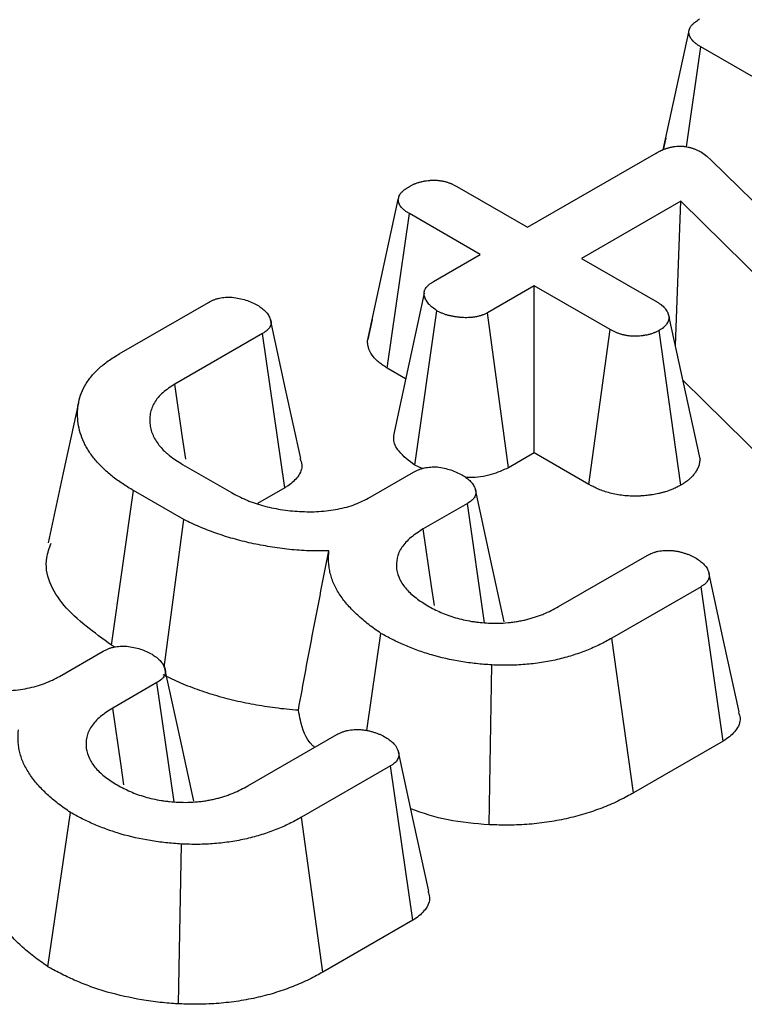
# Model space of a CAD drawing. Units: millimetres. Extents: x -43 to 1131, y -32 to 370.
# Drawn here: x 326 to 329, y 111 to 115 of the extents above; entities that cross this region are included whole.
import ezdxf

# ---------------------------------------------------------------- set-up
doc = ezdxf.new("R2010")
doc.units = ezdxf.units.MM

msp = doc.modelspace()

# ---------------------------------------------------------------- linework, layer by layer
at = {"color": 7, "linetype": 'Continuous', "lineweight": 25}
for p, q in [((328.636436, 114.246874), (328.728123, 114.669418)), ((328.720283, 114.257682), (328.771637, 114.616339)), ((330.378216, 113.688881), (328.771637, 114.616339)), ((328.645389, 114.289222), (328.636086, 114.246714)), ((328.149588, 113.968909), (328.610827, 114.235177)), ((328.773528, 114.238235), (328.792826, 114.224474)), ((328.792826, 114.224474), (328.808717, 114.210057)), ((328.808717, 114.210057), (329.730817, 113.306845)), ((327.895321, 114.115695), (328.149588, 113.968909)), ((327.57506, 113.560088), (327.685701, 114.068951)), ((328.699367, 114.062616), (328.343316, 113.857072)), ((328.679973, 113.54439), (328.699367, 114.062616)), ((329.528008, 113.246121), (328.699367, 114.062616)), ((327.646149, 113.463515), (327.725809, 114.017838)), ((327.980077, 113.871052), (327.725809, 114.017838)), ((327.8117, 113.77385), (327.980077, 113.871052)), ((328.343316, 113.857072), (328.615746, 113.699802)), ((328.173804, 113.759215), (328.005428, 113.662014)), ((328.446234, 113.601945), (328.173804, 113.759215)), ((328.173804, 113.158906), (328.173804, 113.759215)), ((326.684521, 113.514573), (327.004248, 113.699147)), ((327.744558, 113.115102), (327.824564, 113.66944)), ((328.080965, 113.10531), (328.005428, 113.662014)), ((328.768639, 113.137914), (328.657746, 113.646286)), ((327.591946, 113.63802), (327.57615, 113.565538)), ((327.199111, 113.587965), (326.884303, 113.406231)), ((327.278746, 113.033628), (327.199111, 113.587965)), ((328.369586, 113.045883), (328.446234, 113.601945)), ((328.699214, 113.042707), (328.6218, 113.59845)), ((327.712107, 113.425438), (327.646149, 113.463515)), ((329.436479, 112.700117), (328.70744, 113.41847)), ((328.173804, 113.158906), (328.080965, 113.10531)), ((328.369586, 113.045883), (328.173804, 113.158906)), ((326.911546, 113.117902), (327.087112, 113.01655)), ((327.771095, 113.102558), (327.744558, 113.115102)), ((327.584675, 112.99973), (327.740944, 113.089942)), ((326.657041, 112.4688), (326.73598, 113.023539)), ((326.916465, 112.919348), (326.73598, 113.023539)), ((327.278746, 113.033628), (327.180964, 112.97718)), ((327.933915, 112.977669), (327.775376, 112.886146)), ((327.995443, 112.549437), (327.933915, 112.977669)), ((326.845814, 112.38908), (326.916465, 112.919348)), ((328.260452, 112.606991), (328.578665, 112.790692)), ((328.772015, 112.678637), (328.452288, 112.494062)), ((328.851746, 112.124355), (328.772015, 112.678637)), ((327.572609, 112.162071), (327.623647, 112.5111)), ((328.529532, 111.938344), (328.452288, 112.494062)), ((326.47074, 112.356669), (326.627008, 112.446881)), ((326.669418, 112.461655), (326.657041, 112.4688)), ((328.011468, 111.823992), (328.021319, 112.397734)), ((326.819979, 112.334608), (326.66144, 112.243085)), ((326.881507, 111.906376), (326.819979, 112.334608)), ((327.146517, 111.96393), (327.46473, 112.147631)), ((328.851746, 112.124355), (328.529532, 111.938344)), ((327.65808, 112.035575), (327.338353, 111.851001)), ((327.737811, 111.481294), (327.65808, 112.035575)), ((326.428754, 111.314396), (326.509712, 111.868039)), ((327.415596, 111.295283), (327.338353, 111.851001)), ((326.897533, 111.180931), (326.907384, 111.754673)), ((327.737811, 111.481294), (327.415596, 111.295283))]:
    msp.add_line(p, q, dxfattribs=at)
at = {"color": 7, "linetype": 'Continuous', "lineweight": 25, "flags": 128}
for points in [[(327.778331, 113.732112), (327.723229, 113.476942), (327.668127, 113.221771)], [(327.335759, 113.138717), (327.281606, 113.388004), (327.227452, 113.637293)], [(326.923365, 113.13642), (326.912054, 113.214542), (326.884303, 113.406231)], [(326.538596, 113.339197), (326.483846, 113.087614), (326.429094, 112.836026)], [(328.065843, 112.551972), (328.016749, 112.777793), (327.962462, 113.027505)], [(327.815124, 112.610957), (327.805118, 112.680221), (327.775376, 112.886146)], [(328.908799, 112.228948), (328.854393, 112.479071), (328.799985, 112.7292)], [(326.951907, 111.908911), (326.902814, 112.134732), (326.848527, 112.384443)], [(326.701188, 111.967896), (326.691182, 112.037159), (326.66144, 112.243085)], [(327.794864, 111.585887), (327.740457, 111.83601), (327.686049, 112.086138)]]:
    msp.add_lwpolyline(points, dxfattribs=at)
at = {"color": 7, "linetype": 'Continuous', "lineweight": 25}
for points, knots in [([(328.728123, 114.669418), (328.728502, 114.67165), (328.728881, 114.673883), (328.729637, 114.677212), (328.72992, 114.678318), (328.730414, 114.679971), (328.730591, 114.680521), (328.730971, 114.681617), (328.731175, 114.682164), (328.73227, 114.68489), (328.733382, 114.687045), (328.735387, 114.690207), (328.736111, 114.691249), (328.737667, 114.693305), (328.738501, 114.694318), (328.741155, 114.697311), (328.743129, 114.699244), (328.747379, 114.702997), (328.749655, 114.704817), (328.756786, 114.710125), (328.761941, 114.713471), (328.767096, 114.716817)], [0, 0, 0, 0, 0.125, 0.125, 0.1875, 0.1875, 0.21875, 0.21875, 0.25, 0.25, 0.375, 0.375, 0.4375, 0.4375, 0.5, 0.5, 0.625, 0.625, 0.75, 0.75, 1, 1, 1, 1]), ([(328.771637, 114.616339), (328.768678, 114.61818), (328.76572, 114.620022), (328.759967, 114.623777), (328.757172, 114.625691), (328.753226, 114.628671), (328.751953, 114.629683), (328.749497, 114.631747), (328.748314, 114.632797), (328.744897, 114.635999), (328.742797, 114.638201), (328.739911, 114.641584), (328.738992, 114.642725), (328.73725, 114.64503), (328.736427, 114.646195), (328.73413, 114.649721), (328.732823, 114.652116), (328.731549, 114.655154), (328.731312, 114.655764), (328.730873, 114.656987), (328.73067, 114.657601), (328.730105, 114.659447), (328.729786, 114.660685), (328.728942, 114.664412), (328.728533, 114.666915), (328.728123, 114.669418)], [0, 0, 0, 0, 0.125, 0.125, 0.25, 0.25, 0.3125, 0.3125, 0.375, 0.375, 0.5, 0.5, 0.5625, 0.5625, 0.625, 0.625, 0.75, 0.75, 0.78125, 0.78125, 0.8125, 0.8125, 0.875, 0.875, 1, 1, 1, 1]), ([(328.610827, 114.235177), (328.613643, 114.236732), (328.616458, 114.238286), (328.62218, 114.241331), (328.625086, 114.24282), (328.628832, 114.2446), (328.629587, 114.244952), (328.63111, 114.245646), (328.631877, 114.245989), (328.634201, 114.247002), (328.635777, 114.247657), (328.640577, 114.249567), (328.643876, 114.250762), (328.648946, 114.252442), (328.650656, 114.252983), (328.654113, 114.254028), (328.65586, 114.254532), (328.661156, 114.25597), (328.664761, 114.256831), (328.669363, 114.257726), (328.670289, 114.257896), (328.672149, 114.258216), (328.673084, 114.258366), (328.675904, 114.258786), (328.677803, 114.259025), (328.68354, 114.259632), (328.687422, 114.259888), (328.692298, 114.260054), (328.693274, 114.26008), (328.695228, 114.260115), (328.696206, 114.260126), (328.699137, 114.260131), (328.701091, 114.260101), (328.704983, 114.259963), (328.706922, 114.259854), (328.709809, 114.259624), (328.710768, 114.259536), (328.712677, 114.259335), (328.713627, 114.259223), (328.718353, 114.2586), (328.722057, 114.257906), (328.727507, 114.256679), (328.729307, 114.256239), (328.732873, 114.255314), (328.734641, 114.25483), (328.739891, 114.253327), (328.743317, 114.252249), (328.748288, 114.25049), (328.749917, 114.24988), (328.753109, 114.248608), (328.75467, 114.247945), (328.759255, 114.245882), (328.762185, 114.24441), (328.76792, 114.24137), (328.770724, 114.239803), (328.773528, 114.238235)], [0, 0, 0, 0, 0.0625, 0.0625, 0.125, 0.125, 0.140625, 0.140625, 0.15625, 0.15625, 0.1875, 0.1875, 0.25, 0.25, 0.28125, 0.28125, 0.3125, 0.3125, 0.375, 0.375, 0.390625, 0.390625, 0.40625, 0.40625, 0.4375, 0.4375, 0.5, 0.5, 0.515625, 0.515625, 0.53125, 0.53125, 0.5625, 0.5625, 0.59375, 0.59375, 0.609375, 0.609375, 0.625, 0.625, 0.6875, 0.6875, 0.71875, 0.71875, 0.75, 0.75, 0.8125, 0.8125, 0.84375, 0.84375, 0.875, 0.875, 0.9375, 0.9375, 1, 1, 1, 1]), ([(327.725809, 114.115695), (327.728696, 114.117292), (327.731583, 114.118889), (327.736043, 114.121184), (327.73755, 114.121933), (327.73986, 114.123018), (327.740638, 114.123374), (327.742213, 114.12407), (327.74301, 114.124411), (327.747047, 114.126074), (327.750444, 114.127274), (327.755691, 114.128934), (327.757465, 114.129464), (327.760151, 114.130232), (327.761051, 114.130483), (327.762857, 114.130978), (327.763763, 114.131221), (327.768307, 114.132418), (327.771989, 114.133309), (327.7776, 114.134484), (327.779485, 114.13485), (327.783287, 114.135517), (327.785205, 114.135818), (327.791005, 114.136622), (327.794931, 114.13703), (327.800868, 114.137473), (327.802855, 114.137593), (327.805843, 114.137735), (327.80684, 114.137776), (327.808836, 114.137845), (327.809835, 114.137873), (327.814829, 114.137977), (327.818828, 114.137944), (327.824779, 114.137663), (327.826755, 114.137531), (327.830683, 114.137179), (327.832635, 114.136958), (327.838449, 114.136178), (327.84227, 114.135501), (327.847903, 114.134312), (327.849764, 114.133886), (327.85345, 114.132988), (327.855275, 114.132515), (327.860683, 114.131023), (327.864202, 114.12993), (327.869299, 114.128136), (327.870969, 114.127512), (327.873422, 114.126536), (327.874231, 114.126204), (327.875833, 114.125527), (327.876625, 114.125182), (327.880551, 114.123429), (327.883575, 114.121937), (327.889506, 114.118861), (327.892413, 114.117278), (327.895321, 114.115695)], [0, 0, 0, 0, 0.0625, 0.0625, 0.09375, 0.09375, 0.109375, 0.109375, 0.125, 0.125, 0.1875, 0.1875, 0.21875, 0.21875, 0.234375, 0.234375, 0.25, 0.25, 0.3125, 0.3125, 0.34375, 0.34375, 0.375, 0.375, 0.4375, 0.4375, 0.46875, 0.46875, 0.484375, 0.484375, 0.5, 0.5, 0.5625, 0.5625, 0.59375, 0.59375, 0.625, 0.625, 0.6875, 0.6875, 0.71875, 0.71875, 0.75, 0.75, 0.8125, 0.8125, 0.84375, 0.84375, 0.859375, 0.859375, 0.875, 0.875, 0.9375, 0.9375, 1, 1, 1, 1]), ([(327.685701, 114.068951), (327.686144, 114.071167), (327.686587, 114.073383), (327.68745, 114.076683), (327.687771, 114.077778), (327.688327, 114.079413), (327.688525, 114.079956), (327.688949, 114.081038), (327.689176, 114.081578), (327.69039, 114.084265), (327.691607, 114.086382), (327.693737, 114.089493), (327.694497, 114.09052), (327.69611, 114.092549), (327.696961, 114.093551), (327.699638, 114.096518), (327.70159, 114.098444), (327.704745, 114.101243), (327.705835, 114.102162), (327.708086, 114.103967), (327.709248, 114.104853), (327.712834, 114.107465), (327.715352, 114.109147), (327.720516, 114.112451), (327.723163, 114.114073), (327.725809, 114.115695)], [0, 0, 0, 0, 0.125, 0.125, 0.1875, 0.1875, 0.21875, 0.21875, 0.25, 0.25, 0.375, 0.375, 0.4375, 0.4375, 0.5, 0.5, 0.625, 0.625, 0.6875, 0.6875, 0.75, 0.75, 0.875, 0.875, 1, 1, 1, 1]), ([(327.725809, 114.017838), (327.722999, 114.019611), (327.720189, 114.021384), (327.714719, 114.024999), (327.712058, 114.02684), (327.708292, 114.029704), (327.707075, 114.030677), (327.704727, 114.032658), (327.703595, 114.033666), (327.700335, 114.03674), (327.698343, 114.038855), (327.692983, 114.045376), (327.690227, 114.049962), (327.688326, 114.055242), (327.688132, 114.05583), (327.687774, 114.05701), (327.687611, 114.057601), (327.68716, 114.059379), (327.686912, 114.060569), (327.686273, 114.06415), (327.685987, 114.06655), (327.685701, 114.068951)], [0, 0, 0, 0, 0.125, 0.125, 0.25, 0.25, 0.3125, 0.3125, 0.375, 0.375, 0.5, 0.5, 0.75, 0.75, 0.78125, 0.78125, 0.8125, 0.8125, 0.875, 0.875, 1, 1, 1, 1]), ([(327.824564, 113.66944), (327.819181, 113.673222), (327.813797, 113.677003), (327.80631, 113.682874), (327.803912, 113.684863), (327.800537, 113.687922), (327.799448, 113.688955), (327.797357, 113.691048), (327.796356, 113.692109), (327.791577, 113.697491), (327.788472, 113.70203), (327.784715, 113.709033), (327.783613, 113.711399), (327.782163, 113.714978), (327.781713, 113.716176), (327.780878, 113.718578), (327.780491, 113.719782), (327.779435, 113.7234), (327.77888, 113.725819), (327.778429, 113.729452), (327.778342, 113.730663), (327.778327, 113.732479), (327.778341, 113.733085), (327.778411, 113.734295), (327.778467, 113.7349), (327.77885, 113.737923), (327.779486, 113.740334), (327.780858, 113.743906), (327.781385, 113.74509), (327.782567, 113.747436), (327.78322, 113.748599), (327.785361, 113.752049), (327.787031, 113.754296), (327.789907, 113.757546), (327.790927, 113.758609), (327.79255, 113.760169), (327.793107, 113.760683), (327.794252, 113.761698), (327.79484, 113.7622), (327.797851, 113.764677), (327.800485, 113.766567), (327.80598, 113.770255), (327.80884, 113.772052), (327.8117, 113.77385)], [0, 0, 0, 0, 0.125, 0.125, 0.1875, 0.1875, 0.21875, 0.21875, 0.25, 0.25, 0.375, 0.375, 0.4375, 0.4375, 0.46875, 0.46875, 0.5, 0.5, 0.5625, 0.5625, 0.59375, 0.59375, 0.609375, 0.609375, 0.625, 0.625, 0.6875, 0.6875, 0.71875, 0.71875, 0.75, 0.75, 0.8125, 0.8125, 0.84375, 0.84375, 0.859375, 0.859375, 0.875, 0.875, 0.9375, 0.9375, 1, 1, 1, 1]), ([(327.004248, 113.699147), (327.010062, 113.70225), (327.015877, 113.705352), (327.025519, 113.709285), (327.028896, 113.710471), (327.035893, 113.712595), (327.039513, 113.713534), (327.05061, 113.715988), (327.05832, 113.717142), (327.07394, 113.718316), (327.08185, 113.718343), (327.089761, 113.718369)], [0, 0, 0, 0, 0.25, 0.25, 0.375, 0.375, 0.5, 0.5, 0.75, 0.75, 1, 1, 1, 1]), ([(327.089761, 113.718369), (327.098248, 113.716879), (327.106736, 113.71539), (327.123264, 113.711944), (327.131306, 113.709986), (327.146495, 113.705135), (327.15365, 113.702249), (327.167519, 113.696014), (327.174234, 113.692666), (327.180949, 113.689317)], [0, 0, 0, 0, 0.25, 0.25, 0.5, 0.5, 0.75, 0.75, 1, 1, 1, 1]), ([(327.180949, 113.689317), (327.186231, 113.685664), (327.191513, 113.68201), (327.198929, 113.676353), (327.201317, 113.674438), (327.20584, 113.670518), (327.207974, 113.668514), (327.213878, 113.662327), (327.217175, 113.657983), (327.221293, 113.651267), (327.222528, 113.648995), (327.224744, 113.644406), (327.225726, 113.642089), (327.227454, 113.637431), (327.228192, 113.63509), (327.229193, 113.630394), (327.229456, 113.628039), (327.229289, 113.623325), (327.228865, 113.620968), (327.227444, 113.616295), (327.226447, 113.61398), (327.223983, 113.609437), (327.222509, 113.60721), (327.219909, 113.603989), (327.218977, 113.602935), (327.21698, 113.600876), (327.215912, 113.599871), (327.210241, 113.59498), (327.204676, 113.591473), (327.199111, 113.587965)], [0, 0, 0, 0, 0.125, 0.125, 0.1875, 0.1875, 0.25, 0.25, 0.375, 0.375, 0.4375, 0.4375, 0.5, 0.5, 0.5625, 0.5625, 0.625, 0.625, 0.6875, 0.6875, 0.75, 0.75, 0.8125, 0.8125, 0.84375, 0.84375, 0.875, 0.875, 1, 1, 1, 1]), ([(328.615746, 113.699802), (328.618685, 113.697959), (328.621624, 113.696117), (328.62585, 113.693276), (328.627228, 113.692317), (328.629227, 113.690849), (328.629882, 113.690354), (328.631166, 113.689355), (328.631794, 113.68885), (328.634861, 113.686292), (328.637082, 113.684149), (328.640141, 113.68084), (328.641115, 113.679721), (328.642519, 113.678026), (328.642977, 113.677459), (328.643876, 113.676318), (328.644317, 113.675746), (328.646479, 113.672875), (328.648069, 113.670547), (328.650191, 113.667008), (328.650854, 113.665821), (328.651776, 113.664029), (328.652071, 113.66343), (328.652637, 113.662228), (328.652906, 113.661625), (328.654191, 113.658602), (328.655021, 113.656156), (328.656482, 113.651235), (328.657114, 113.648761), (328.657746, 113.646286)], [0, 0, 0, 0, 0.125, 0.125, 0.1875, 0.1875, 0.21875, 0.21875, 0.25, 0.25, 0.375, 0.375, 0.4375, 0.4375, 0.46875, 0.46875, 0.5, 0.5, 0.625, 0.625, 0.6875, 0.6875, 0.71875, 0.71875, 0.75, 0.75, 0.875, 0.875, 1, 1, 1, 1]), ([(328.005428, 113.662014), (328.002286, 113.66041), (327.999144, 113.658806), (327.994278, 113.656531), (327.992631, 113.655794), (327.990102, 113.654738), (327.98925, 113.654395), (327.987523, 113.653727), (327.986648, 113.653402), (327.982213, 113.651832), (327.97848, 113.650739), (327.972712, 113.649301), (327.970761, 113.648855), (327.96682, 113.648025), (327.964832, 113.647639), (327.95883, 113.646569), (327.954774, 113.645973), (327.948628, 113.64528), (327.94657, 113.645083), (327.942436, 113.644758), (327.94036, 113.644632), (327.934114, 113.644359), (327.929928, 113.644316), (327.921567, 113.644472), (327.917394, 113.644671), (327.90911, 113.645276), (327.904994, 113.645681), (327.898862, 113.646412), (327.896824, 113.646676), (327.892763, 113.647241), (327.890739, 113.64754), (327.884688, 113.648487), (327.880685, 113.649187), (327.874773, 113.650379), (327.872818, 113.6508), (327.868945, 113.651698), (327.867027, 113.652174), (327.861343, 113.653693), (327.857643, 113.654826), (327.85226, 113.656684), (327.850493, 113.657329), (327.84702, 113.658671), (327.845314, 113.659367), (327.840292, 113.661523), (327.837071, 113.663052), (327.830755, 113.6662), (327.82766, 113.66782), (327.824564, 113.66944)], [0, 0, 0, 0, 0.0625, 0.0625, 0.09375, 0.09375, 0.109375, 0.109375, 0.125, 0.125, 0.1875, 0.1875, 0.21875, 0.21875, 0.25, 0.25, 0.3125, 0.3125, 0.34375, 0.34375, 0.375, 0.375, 0.4375, 0.4375, 0.5, 0.5, 0.5625, 0.5625, 0.59375, 0.59375, 0.625, 0.625, 0.6875, 0.6875, 0.71875, 0.71875, 0.75, 0.75, 0.8125, 0.8125, 0.84375, 0.84375, 0.875, 0.875, 0.9375, 0.9375, 1, 1, 1, 1]), ([(328.657746, 113.646286), (328.657418, 113.644063), (328.65709, 113.64184), (328.656199, 113.637422), (328.655635, 113.635226), (328.654637, 113.632517), (328.654422, 113.631977), (328.653964, 113.6309), (328.65372, 113.630364), (328.65295, 113.628759), (328.652383, 113.627697), (328.650546, 113.624532), (328.649138, 113.622451), (328.64608, 113.618348), (328.644432, 113.616326), (328.641709, 113.61338), (328.64076, 113.612413), (328.639265, 113.610989), (328.638754, 113.610519), (328.637709, 113.60959), (328.637173, 113.60913), (328.634429, 113.606858), (328.632027, 113.605126), (328.627017, 113.601746), (328.624409, 113.600098), (328.6218, 113.59845)], [0, 0, 0, 0, 0.125, 0.125, 0.25, 0.25, 0.28125, 0.28125, 0.3125, 0.3125, 0.375, 0.375, 0.5, 0.5, 0.625, 0.625, 0.6875, 0.6875, 0.71875, 0.71875, 0.75, 0.75, 0.875, 0.875, 1, 1, 1, 1]), ([(328.6218, 113.59845), (328.618721, 113.596877), (328.615642, 113.595303), (328.610906, 113.593028), (328.609308, 113.592284), (328.606868, 113.5912), (328.606047, 113.590844), (328.604389, 113.590144), (328.603551, 113.5898), (328.599317, 113.588116), (328.595792, 113.586876), (328.590333, 113.585211), (328.588485, 113.584688), (328.585675, 113.583956), (328.584732, 113.583721), (328.582834, 113.583269), (328.581879, 113.583051), (328.577078, 113.582003), (328.573153, 113.581292), (328.56819, 113.580509), (328.567194, 113.580358), (328.565199, 113.580065), (328.564198, 113.579923), (328.561193, 113.579508), (328.559182, 113.57925), (328.55313, 113.578541), (328.549069, 113.578159), (328.543964, 113.577852), (328.542942, 113.577799), (328.540894, 113.577712), (328.539869, 113.577677), (328.53679, 113.577603), (328.534734, 113.577591), (328.528563, 113.577664), (328.524449, 113.577859), (328.516288, 113.578521), (328.512242, 113.578987), (328.504273, 113.580177), (328.500348, 113.580903), (328.492667, 113.582607), (328.488911, 113.583587), (328.481605, 113.585779), (328.478053, 113.586989), (328.472897, 113.588949), (328.471207, 113.589627), (328.467889, 113.591027), (328.466261, 113.591749), (328.461453, 113.59397), (328.458349, 113.595522), (328.452241, 113.598697), (328.449238, 113.600321), (328.446234, 113.601945)], [0, 0, 0, 0, 0.0625, 0.0625, 0.09375, 0.09375, 0.109375, 0.109375, 0.125, 0.125, 0.1875, 0.1875, 0.21875, 0.21875, 0.234375, 0.234375, 0.25, 0.25, 0.3125, 0.3125, 0.328125, 0.328125, 0.34375, 0.34375, 0.375, 0.375, 0.4375, 0.4375, 0.453125, 0.453125, 0.46875, 0.46875, 0.5, 0.5, 0.5625, 0.5625, 0.625, 0.625, 0.6875, 0.6875, 0.75, 0.75, 0.8125, 0.8125, 0.84375, 0.84375, 0.875, 0.875, 0.9375, 0.9375, 1, 1, 1, 1]), ([(327.646149, 113.463515), (327.645597, 113.463863), (327.645045, 113.464211), (327.644493, 113.46456), (327.641683, 113.466333), (327.638301, 113.468459), (327.63062, 113.473535), (327.626317, 113.476487), (327.619496, 113.481674), (327.617175, 113.483527), (327.612744, 113.487264), (327.610595, 113.489177), (327.604368, 113.495049), (327.600505, 113.499143), (327.589961, 113.511972), (327.584277, 113.521264), (327.580183, 113.532637), (327.579764, 113.53391), (327.579028, 113.536339), (327.578705, 113.537512), (327.577845, 113.540903), (327.577417, 113.542992), (327.576393, 113.548728), (327.576043, 113.551844), (327.575757, 113.554245), (327.575524, 113.556192), (327.575292, 113.55814), (327.57506, 113.560088)], [-0.02454733, -0.02454733, -0.02454733, -0.02454733, 0, 0, 0, 0.125, 0.125, 0.25, 0.25, 0.3125, 0.3125, 0.375, 0.375, 0.5, 0.5, 0.75, 0.75, 0.78125, 0.78125, 0.8125, 0.8125, 0.875, 0.875, 1, 1, 1, 1.1014163, 1.1014163, 1.1014163, 1.1014163]), ([(326.73598, 113.023539), (326.722418, 113.031787), (326.708856, 113.040034), (326.682894, 113.057131), (326.670523, 113.066003), (326.647403, 113.084421), (326.636686, 113.093977), (326.616685, 113.113575), (326.607373, 113.123604), (326.590183, 113.144068), (326.582275, 113.154503), (326.571875, 113.170467), (326.568664, 113.175843), (326.56274, 113.186688), (326.56002, 113.192155), (326.552494, 113.208656), (326.548274, 113.219777), (326.541556, 113.242184), (326.539105, 113.253476), (326.535795, 113.276142), (326.534873, 113.287513), (326.534757, 113.310255), (326.5356, 113.321632), (326.539326, 113.344276), (326.542223, 113.355537), (326.550012, 113.377836), (326.55482, 113.388894), (326.563873, 113.405131), (326.56722, 113.410479), (326.574552, 113.421033), (326.578522, 113.426242), (326.586939, 113.436531), (326.591371, 113.441615), (326.600704, 113.451633), (326.605614, 113.456564), (326.621184, 113.471061), (326.632731, 113.480318), (326.657682, 113.497917), (326.671101, 113.506245), (326.684521, 113.514573)], [0, 0, 0, 0, 0.0625, 0.0625, 0.125, 0.125, 0.1875, 0.1875, 0.25, 0.25, 0.3125, 0.3125, 0.34375, 0.34375, 0.375, 0.375, 0.4375, 0.4375, 0.5, 0.5, 0.5625, 0.5625, 0.625, 0.625, 0.6875, 0.6875, 0.75, 0.75, 0.78125, 0.78125, 0.8125, 0.8125, 0.84375, 0.84375, 0.875, 0.875, 0.9375, 0.9375, 1, 1, 1, 1]), ([(326.884303, 113.406231), (326.87659, 113.401225), (326.868877, 113.396218), (326.854129, 113.385922), (326.847096, 113.380631), (326.828026, 113.36391), (326.817951, 113.351682), (326.803185, 113.326298), (326.798462, 113.313125), (326.794836, 113.293185), (326.794201, 113.286504), (326.793971, 113.27313), (326.79437, 113.266436), (326.796125, 113.253091), (326.797494, 113.246442), (326.801294, 113.233253), (326.803729, 113.226715), (326.809723, 113.213814), (326.813269, 113.207447), (326.821333, 113.194909), (326.825849, 113.188736), (326.835747, 113.176617), (326.841141, 113.170678), (326.849969, 113.162039), (326.853034, 113.159204), (326.85942, 113.15364), (326.862744, 113.150912), (326.880003, 113.137554), (326.895774, 113.127728), (326.911546, 113.117902)], [0, 0, 0, 0, 0.0625, 0.0625, 0.125, 0.125, 0.25, 0.25, 0.375, 0.375, 0.4375, 0.4375, 0.5, 0.5, 0.5625, 0.5625, 0.625, 0.625, 0.6875, 0.6875, 0.75, 0.75, 0.8125, 0.8125, 0.84375, 0.84375, 0.875, 0.875, 1, 1, 1, 1]), ([(327.744558, 113.115102), (327.723977, 113.130958), (327.687465, 113.159087), (327.666815, 113.198251), (327.669986, 113.217604), (327.670653, 113.221677)], [0, 0, 0, 0, 0.50494008, 0.89582675, 1, 1, 1, 1]), ([(327.333014, 113.138439), (327.335876, 113.131219), (327.344442, 113.109617), (327.329504, 113.074226), (327.30155, 113.047751), (327.282588, 113.036007), (327.278746, 113.033628)], [0, 0, 0, 0, 0.193342198, 0.578481918, 0.914598912, 1, 1, 1, 1]), ([(328.768639, 113.137914), (328.768277, 113.135459), (328.767915, 113.133005), (328.767553, 113.13055), (328.767225, 113.128327), (328.766819, 113.125452), (328.765399, 113.118416), (328.764385, 113.114247), (328.76219, 113.108292), (328.76171, 113.107086), (328.760718, 113.104755), (328.7602, 113.103614), (328.758592, 113.100264), (328.757448, 113.098129), (328.753892, 113.092003), (328.751358, 113.088294), (328.746323, 113.081539), (328.743409, 113.077929), (328.738065, 113.072148), (328.736125, 113.070166), (328.732932, 113.067126), (328.73182, 113.066101), (328.729495, 113.064034), (328.728263, 113.062976), (328.72205, 113.057833), (328.717327, 113.054482), (328.709187, 113.04899), (328.70576, 113.046842), (328.703151, 113.045194), (328.701839, 113.044365), (328.700526, 113.043536), (328.699214, 113.042707)], [-0.1379811, -0.1379811, -0.1379811, -0.1379811, 0, 0, 0, 0.125, 0.125, 0.25, 0.25, 0.28125, 0.28125, 0.3125, 0.3125, 0.375, 0.375, 0.5, 0.5, 0.625, 0.625, 0.6875, 0.6875, 0.71875, 0.71875, 0.75, 0.75, 0.875, 0.875, 1, 1, 1, 1.06288525, 1.06288525, 1.06288525, 1.06288525]), ([(327.740944, 113.089942), (327.74669, 113.092986), (327.752436, 113.096029), (327.761946, 113.099904), (327.765271, 113.101078), (327.772163, 113.103176), (327.775729, 113.104101), (327.786678, 113.106491), (327.794311, 113.107568), (327.809735, 113.108598), (327.817528, 113.108553), (327.825321, 113.108509)], [0, 0, 0, 0, 0.25, 0.25, 0.375, 0.375, 0.5, 0.5, 0.75, 0.75, 1, 1, 1, 1]), ([(327.825321, 113.108509), (327.833816, 113.107031), (327.842311, 113.105553), (327.858836, 113.102114), (327.866865, 113.100154), (327.881992, 113.095267), (327.889095, 113.092347), (327.902843, 113.086032), (327.909487, 113.082635), (327.916131, 113.079239)], [0, 0, 0, 0, 0.25, 0.25, 0.5, 0.5, 0.75, 0.75, 1, 1, 1, 1]), ([(327.916131, 113.079239), (327.921407, 113.075579), (327.926682, 113.071918), (327.934106, 113.06625), (327.936499, 113.064331), (327.94104, 113.060405), (327.943187, 113.058397), (327.949146, 113.052201), (327.952496, 113.047852), (327.956635, 113.041124), (327.957867, 113.038847), (327.960043, 113.034247), (327.960987, 113.031923), (327.963395, 113.024912), (327.964405, 113.020183), (327.963945, 113.010731), (327.96249, 113.006009), (327.958825, 112.999183), (327.957352, 112.996952), (327.954747, 112.993724), (327.953813, 112.992668), (327.95181, 112.990604), (327.95074, 112.989596), (327.945057, 112.984695), (327.939486, 112.981182), (327.933915, 112.977669)], [0, 0, 0, 0, 0.125, 0.125, 0.1875, 0.1875, 0.25, 0.25, 0.375, 0.375, 0.4375, 0.4375, 0.5, 0.5, 0.625, 0.625, 0.75, 0.75, 0.8125, 0.8125, 0.84375, 0.84375, 0.875, 0.875, 1, 1, 1, 1]), ([(328.080965, 113.10531), (328.061338, 113.096581), (328.020406, 113.078377), (327.962259, 113.068738), (327.930262, 113.071138), (327.924964, 113.071535)], [0, 0, 0, 0, 0.43461104, 0.90638253, 1, 1, 1, 1]), ([(328.699214, 113.042707), (328.697757, 113.041963), (328.6963, 113.041218), (328.694843, 113.040474), (328.691764, 113.0389), (328.687859, 113.036892), (328.680541, 113.033376), (328.677855, 113.032121), (328.673416, 113.030149), (328.671868, 113.029477), (328.668628, 113.02811), (328.666936, 113.027415), (328.658437, 113.024035), (328.651254, 113.021502), (328.639846, 113.018021), (328.635937, 113.016914), (328.62991, 113.015345), (328.627857, 113.014833), (328.623833, 113.013874), (328.621851, 113.013423), (328.612105, 113.011295), (328.604844, 113.010001), (328.596577, 113.008697), (328.594964, 113.008452), (328.591818, 113.00799), (328.590312, 113.007776), (328.585721, 113.007143), (328.582487, 113.006725), (328.572247, 113.005526), (328.5647, 113.004797), (328.554336, 113.004174), (328.552217, 113.004064), (328.547888, 113.003879), (328.545666, 113.003804), (328.539073, 113.003644), (328.534717, 113.00362), (328.521774, 113.003774), (328.513315, 113.00418), (328.496762, 113.005522), (328.488662, 113.006456), (328.472633, 113.008851), (328.464734, 113.01031), (328.449229, 113.013749), (328.441621, 113.015739), (328.427274, 113.020042), (328.420462, 113.022368), (328.410752, 113.026061), (328.407599, 113.027327), (328.401456, 113.029918), (328.398531, 113.031218), (328.39037, 113.034987), (328.385657, 113.03736), (328.377427, 113.041639), (328.373909, 113.043546), (328.370906, 113.04517), (328.370466, 113.045408), (328.370026, 113.045646), (328.369586, 113.045883)], [-0.02957062, -0.02957062, -0.02957062, -0.02957062, 0, 0, 0, 0.0625, 0.0625, 0.09375, 0.09375, 0.109375, 0.109375, 0.125, 0.125, 0.1875, 0.1875, 0.21875, 0.21875, 0.234375, 0.234375, 0.25, 0.25, 0.3125, 0.3125, 0.328125, 0.328125, 0.34375, 0.34375, 0.375, 0.375, 0.4375, 0.4375, 0.453125, 0.453125, 0.46875, 0.46875, 0.5, 0.5, 0.5625, 0.5625, 0.625, 0.625, 0.6875, 0.6875, 0.75, 0.75, 0.8125, 0.8125, 0.84375, 0.84375, 0.875, 0.875, 0.9375, 0.9375, 1, 1, 1, 1.00915302, 1.00915302, 1.00915302, 1.00915302]), ([(327.087112, 113.01655), (327.104115, 113.007493), (327.121119, 112.998437), (327.144182, 112.988484), (327.14889, 112.986564), (327.158487, 112.982871), (327.163374, 112.981095), (327.178264, 112.975978), (327.188496, 112.972844), (327.219824, 112.964224), (327.241515, 112.959498), (327.286007, 112.952402), (327.308823, 112.950057), (327.343352, 112.948198), (327.354914, 112.947846), (327.37803, 112.947762), (327.389583, 112.948035), (327.412561, 112.949322), (327.423988, 112.950344), (327.446575, 112.953156), (327.457734, 112.954944), (327.490583, 112.96143), (327.511678, 112.96725), (327.550116, 112.981935), (327.567396, 112.990832), (327.584675, 112.99973)], [0, 0, 0, 0, 0.125, 0.125, 0.15625, 0.15625, 0.1875, 0.1875, 0.25, 0.25, 0.375, 0.375, 0.5, 0.5, 0.5625, 0.5625, 0.625, 0.625, 0.6875, 0.6875, 0.75, 0.75, 0.875, 0.875, 1, 1, 1, 1]), ([(327.43673, 112.807293), (327.424881, 112.807153), (327.413031, 112.807014), (327.38934, 112.806997), (327.377499, 112.807123), (327.353838, 112.807877), (327.342023, 112.808485), (327.318488, 112.810148), (327.306772, 112.811207), (327.283485, 112.813736), (327.271908, 112.815199), (327.24887, 112.818413), (327.237406, 112.820155), (327.203183, 112.825712), (327.180613, 112.829905), (327.136273, 112.839576), (327.114504, 112.845032), (327.072002, 112.857133), (327.05125, 112.863764), (327.02084, 112.874407), (327.01083, 112.878076), (326.991136, 112.885685), (326.981452, 112.889627), (326.952982, 112.901891), (326.934724, 112.910619), (326.916465, 112.919348)], [0, 0, 0, 0, 0.0625, 0.0625, 0.125, 0.125, 0.1875, 0.1875, 0.25, 0.25, 0.3125, 0.3125, 0.375, 0.375, 0.5, 0.5, 0.625, 0.625, 0.75, 0.75, 0.8125, 0.8125, 0.875, 0.875, 1, 1, 1, 1]), ([(327.775376, 112.886146), (327.759905, 112.876196), (327.744434, 112.866246), (327.724669, 112.849873), (327.718671, 112.844163), (327.707875, 112.83235), (327.703078, 112.826248), (327.694699, 112.813766), (327.691115, 112.807386), (327.685347, 112.794446), (327.683164, 112.787886), (327.678991, 112.768079), (327.679319, 112.754703), (327.679647, 112.741326)], [0, 0, 0, 0, 0.25, 0.25, 0.375, 0.375, 0.5, 0.5, 0.625, 0.625, 0.75, 0.75, 1, 1, 1, 1]), ([(326.657041, 112.4688), (326.594404, 112.513916), (326.4686, 112.604529), (326.406913, 112.742809), (326.434002, 112.817422), (326.440356, 112.834924)], [0, 0, 0, 0, 0.43150183, 0.86664615, 1, 1, 1, 1]), ([(327.327494, 112.23513), (327.344696, 112.330133), (327.362353, 112.42529), (327.398907, 112.616051), (327.417801, 112.711662), (327.43673, 112.807293)], [0, 0, 0, 0, 0.5, 0.5, 1, 1, 1, 1]), ([(327.623647, 112.5111), (327.608715, 112.521489), (327.593783, 112.531878), (327.565666, 112.553424), (327.552522, 112.564603), (327.527783, 112.58752), (327.516161, 112.599249), (327.495138, 112.623349), (327.485759, 112.635728), (327.468901, 112.66092), (327.461419, 112.673734), (327.449576, 112.699837), (327.445184, 112.713121), (327.440274, 112.733182), (327.438925, 112.739893), (327.436886, 112.75334), (327.436196, 112.760077), (327.435227, 112.780298), (327.435979, 112.793795), (327.43673, 112.807293)], [0, 0, 0, 0, 0.125, 0.125, 0.25, 0.25, 0.375, 0.375, 0.5, 0.5, 0.625, 0.625, 0.75, 0.75, 0.8125, 0.8125, 0.875, 0.875, 1, 1, 1, 1]), ([(328.578665, 112.790692), (328.584663, 112.793716), (328.590661, 112.79674), (328.600458, 112.800645), (328.603862, 112.801839), (328.610907, 112.803981), (328.614546, 112.804929), (328.625744, 112.807358), (328.633585, 112.808425), (328.649386, 112.809261), (328.657349, 112.809041), (328.665313, 112.808822)], [0, 0, 0, 0, 0.25, 0.25, 0.375, 0.375, 0.5, 0.5, 0.75, 0.75, 1, 1, 1, 1]), ([(328.665313, 112.808822), (328.669569, 112.808324), (328.673824, 112.807826), (328.68013, 112.806949), (328.682219, 112.806635), (328.686359, 112.805942), (328.68841, 112.805563), (328.694485, 112.804298), (328.69844, 112.803293), (328.704276, 112.801647), (328.706206, 112.801076), (328.710043, 112.799903), (328.71195, 112.799304), (328.717645, 112.797482), (328.721399, 112.796228), (328.726883, 112.794232), (328.728687, 112.793548), (328.732231, 112.79213), (328.733971, 112.791396), (328.742485, 112.787588), (328.748737, 112.784116), (328.754988, 112.780644)], [0, 0, 0, 0, 0.125, 0.125, 0.1875, 0.1875, 0.25, 0.25, 0.375, 0.375, 0.4375, 0.4375, 0.5, 0.5, 0.625, 0.625, 0.6875, 0.6875, 0.75, 0.75, 1, 1, 1, 1]), ([(328.754988, 112.780644), (328.760254, 112.776973), (328.765521, 112.773302), (328.775362, 112.765721), (328.779937, 112.761811), (328.791592, 112.749367), (328.796662, 112.740148), (328.800964, 112.72606), (328.801864, 112.721322), (328.801452, 112.714247), (328.801009, 112.711894), (328.799599, 112.707225), (328.798634, 112.704909), (328.796284, 112.700342), (328.7949, 112.698091), (328.792441, 112.694825), (328.791558, 112.693756), (328.789651, 112.691664), (328.788628, 112.690643), (328.785332, 112.687666), (328.782844, 112.685793), (328.777575, 112.682159), (328.774795, 112.680398), (328.772015, 112.678637)], [0, 0, 0, 0, 0.125, 0.125, 0.25, 0.25, 0.5, 0.5, 0.625, 0.625, 0.6875, 0.6875, 0.75, 0.75, 0.8125, 0.8125, 0.84375, 0.84375, 0.875, 0.875, 0.9375, 0.9375, 1, 1, 1, 1]), ([(327.679647, 112.741326), (327.68272, 112.728963), (327.685795, 112.716599), (327.69705, 112.692575), (327.705148, 112.68091), (327.719852, 112.664205), (327.725188, 112.658769), (327.736682, 112.64821), (327.742844, 112.643089), (327.762488, 112.62826), (327.777067, 112.619045), (327.791646, 112.609831)], [0, 0, 0, 0, 0.25, 0.25, 0.5, 0.5, 0.625, 0.625, 0.75, 0.75, 1, 1, 1, 1]), ([(327.791646, 112.609831), (327.806825, 112.60167), (327.822004, 112.59351), (327.846607, 112.582639), (327.855137, 112.579258), (327.872743, 112.572965), (327.881814, 112.570052), (327.900358, 112.564661), (327.909824, 112.562174), (327.929102, 112.557764), (327.938915, 112.555843), (327.953867, 112.553507), (327.95889, 112.552823), (327.968998, 112.551601), (327.974082, 112.551062), (327.989393, 112.549591), (327.999681, 112.548803), (328.009968, 112.548015)], [0, 0, 0, 0, 0.25, 0.25, 0.375, 0.375, 0.5, 0.5, 0.625, 0.625, 0.75, 0.75, 0.8125, 0.8125, 0.875, 0.875, 1, 1, 1, 1]), ([(328.009968, 112.548015), (328.021613, 112.547714), (328.033258, 112.547413), (328.056555, 112.547768), (328.068202, 112.548413), (328.085424, 112.550123), (328.091127, 112.550812), (328.102466, 112.552368), (328.108104, 112.553233), (328.119317, 112.555092), (328.124886, 112.556097), (328.13588, 112.558324), (328.1413, 112.559553), (328.151952, 112.562266), (328.157193, 112.56374), (328.167558, 112.566826), (328.172687, 112.568433), (328.182859, 112.571725), (328.187893, 112.573421), (328.197795, 112.576961), (328.20266, 112.57881), (328.226449, 112.588511), (328.243604, 112.597741), (328.260452, 112.606991)], [0, 0, 0, 0, 0.125, 0.125, 0.25, 0.25, 0.3125, 0.3125, 0.375, 0.375, 0.4375, 0.4375, 0.5, 0.5, 0.5625, 0.5625, 0.625, 0.625, 0.6875, 0.6875, 0.75, 0.75, 1, 1, 1, 1]), ([(328.021319, 112.397734), (328.002593, 112.399085), (327.983867, 112.400437), (327.946806, 112.404447), (327.928468, 112.407088), (327.874133, 112.41626), (327.83878, 112.424085), (327.788153, 112.438701), (327.771691, 112.444051), (327.747776, 112.452772), (327.739927, 112.45579), (327.724417, 112.461989), (327.716753, 112.465168), (327.701572, 112.471641), (327.694063, 112.474941), (327.679298, 112.481717), (327.672043, 112.485194), (327.650776, 112.49595), (327.637212, 112.503525), (327.623647, 112.5111)], [0, 0, 0, 0, 0.125, 0.125, 0.25, 0.25, 0.5, 0.5, 0.625, 0.625, 0.6875, 0.6875, 0.75, 0.75, 0.8125, 0.8125, 0.875, 0.875, 1, 1, 1, 1]), ([(328.452288, 112.494062), (328.437943, 112.486066), (328.423597, 112.47807), (328.400899, 112.466872), (328.393118, 112.463282), (328.377208, 112.456357), (328.369082, 112.453019), (328.352588, 112.446549), (328.344231, 112.443409), (328.327277, 112.437362), (328.318678, 112.434457), (328.292461, 112.426183), (328.274399, 112.421275), (328.237401, 112.412696), (328.218475, 112.409014), (328.17996, 112.403115), (328.160368, 112.40091), (328.120865, 112.397754), (328.100954, 112.396799), (328.061136, 112.396478), (328.041228, 112.397106), (328.021319, 112.397734)], [0, 0, 0, 0, 0.125, 0.125, 0.1875, 0.1875, 0.25, 0.25, 0.3125, 0.3125, 0.375, 0.375, 0.5, 0.5, 0.625, 0.625, 0.75, 0.75, 0.875, 0.875, 1, 1, 1, 1]), ([(326.627008, 112.446881), (326.632754, 112.449925), (326.6385, 112.452968), (326.64801, 112.456843), (326.651336, 112.458016), (326.658228, 112.460115), (326.661794, 112.46104), (326.672743, 112.46343), (326.680375, 112.464507), (326.6958, 112.465536), (326.703593, 112.465492), (326.711386, 112.465448)], [0, 0, 0, 0, 0.25, 0.25, 0.375, 0.375, 0.5, 0.5, 0.75, 0.75, 1, 1, 1, 1]), ([(326.711386, 112.465448), (326.719881, 112.46397), (326.728376, 112.462492), (326.7449, 112.459053), (326.752929, 112.457093), (326.768056, 112.452206), (326.77516, 112.449286), (326.788908, 112.44297), (326.795552, 112.439574), (326.802196, 112.436178)], [0, 0, 0, 0, 0.25, 0.25, 0.5, 0.5, 0.75, 0.75, 1, 1, 1, 1]), ([(326.802196, 112.436178), (326.807471, 112.432517), (326.812747, 112.428857), (326.82017, 112.423189), (326.822563, 112.42127), (326.827104, 112.417344), (326.829251, 112.415336), (326.83521, 112.40914), (326.838561, 112.40479), (326.8427, 112.398063), (326.843932, 112.395786), (326.846107, 112.391186), (326.847052, 112.388862), (326.84946, 112.381851), (326.850469, 112.377122), (326.85001, 112.36767), (326.848555, 112.362948), (326.84489, 112.356122), (326.843417, 112.353891), (326.840812, 112.350663), (326.839878, 112.349607), (326.837875, 112.347542), (326.836805, 112.346535), (326.831122, 112.341634), (326.825551, 112.338121), (326.819979, 112.334608)], [0, 0, 0, 0, 0.125, 0.125, 0.1875, 0.1875, 0.25, 0.25, 0.375, 0.375, 0.4375, 0.4375, 0.5, 0.5, 0.625, 0.625, 0.75, 0.75, 0.8125, 0.8125, 0.84375, 0.84375, 0.875, 0.875, 1, 1, 1, 1]), ([(325.973177, 112.373488), (325.99018, 112.364432), (326.007183, 112.355376), (326.030247, 112.345423), (326.034955, 112.343503), (326.044552, 112.339809), (326.049439, 112.338034), (326.064328, 112.332917), (326.074561, 112.329783), (326.105889, 112.321163), (326.12758, 112.316437), (326.172072, 112.309341), (326.194887, 112.306995), (326.229417, 112.305137), (326.240979, 112.304784), (326.264094, 112.304701), (326.275647, 112.304974), (326.298625, 112.30626), (326.310053, 112.307283), (326.33264, 112.310095), (326.343799, 112.311882), (326.376647, 112.318369), (326.397743, 112.324189), (326.436181, 112.338874), (326.453461, 112.347771), (326.47074, 112.356669)], [0, 0, 0, 0, 0.125, 0.125, 0.15625, 0.15625, 0.1875, 0.1875, 0.25, 0.25, 0.375, 0.375, 0.5, 0.5, 0.5625, 0.5625, 0.625, 0.625, 0.6875, 0.6875, 0.75, 0.75, 0.875, 0.875, 1, 1, 1, 1]), ([(327.327494, 112.23513), (327.323945, 112.235347), (327.320401, 112.23558), (327.302697, 112.236832), (327.288535, 112.238114), (327.260975, 112.241107), (327.247564, 112.242806), (327.221449, 112.246449), (327.208866, 112.248363), (327.170747, 112.254552), (327.144973, 112.259331), (327.094008, 112.270448), (327.068892, 112.276744), (327.020122, 112.29063), (326.996721, 112.298112), (326.962405, 112.310122), (326.951005, 112.314299), (326.928371, 112.323044), (326.917035, 112.327658), (326.884095, 112.341848), (326.864434, 112.351282), (326.846177, 112.36001), (326.844849, 112.360644), (326.843522, 112.361279), (326.842195, 112.361913)], [0.171888393, 0.171888393, 0.171888393, 0.171888393, 0.1875, 0.1875, 0.25, 0.25, 0.3125, 0.3125, 0.375, 0.375, 0.5, 0.5, 0.625, 0.625, 0.75, 0.75, 0.8125, 0.8125, 0.875, 0.875, 1, 1, 1, 1.009088155, 1.009088155, 1.009088155, 1.009088155]), ([(326.66144, 112.243085), (326.64597, 112.233135), (326.630499, 112.223185), (326.610734, 112.206811), (326.604735, 112.201102), (326.59394, 112.189289), (326.589142, 112.183187), (326.580763, 112.170705), (326.57718, 112.164325), (326.571412, 112.151385), (326.569229, 112.144825), (326.565056, 112.125018), (326.565384, 112.111641), (326.565712, 112.098265)], [0, 0, 0, 0, 0.25, 0.25, 0.375, 0.375, 0.5, 0.5, 0.625, 0.625, 0.75, 0.75, 1, 1, 1, 1]), ([(327.385671, 112.101991), (327.383667, 112.1038), (327.352058, 112.132341), (327.338429, 112.179759), (327.329866, 112.223123), (327.327494, 112.23513)], [0, 0, 0, 0, 0.04667182, 0.73602726, 1, 1, 1, 1]), ([(328.905884, 112.228682), (328.908502, 112.221454), (328.916559, 112.199207), (328.900681, 112.162498), (328.871527, 112.136763), (328.853716, 112.12559), (328.851746, 112.124355)], [0, 0, 0, 0, 0.19435864, 0.59819396, 0.9555666, 1, 1, 1, 1]), ([(326.509712, 111.868039), (326.49478, 111.878428), (326.479848, 111.888816), (326.451731, 111.910363), (326.438587, 111.921542), (326.413848, 111.944459), (326.402226, 111.956187), (326.381203, 111.980288), (326.371823, 111.992666), (326.354965, 112.017859), (326.347484, 112.030673), (326.335641, 112.056775), (326.331249, 112.07006), (326.326339, 112.090121), (326.32499, 112.096832), (326.32295, 112.110279), (326.322261, 112.117016), (326.321291, 112.137237), (326.322043, 112.150734), (326.322795, 112.164231)], [0, 0, 0, 0, 0.125, 0.125, 0.25, 0.25, 0.375, 0.375, 0.5, 0.5, 0.625, 0.625, 0.75, 0.75, 0.8125, 0.8125, 0.875, 0.875, 1, 1, 1, 1]), ([(327.46473, 112.147631), (327.470728, 112.150655), (327.476726, 112.153679), (327.486522, 112.157584), (327.489927, 112.158778), (327.496971, 112.16092), (327.50061, 112.161868), (327.511809, 112.164297), (327.51965, 112.165364), (327.53545, 112.166199), (327.543414, 112.16598), (327.551378, 112.16576)], [0, 0, 0, 0, 0.25, 0.25, 0.375, 0.375, 0.5, 0.5, 0.75, 0.75, 1, 1, 1, 1]), ([(327.551378, 112.16576), (327.555633, 112.165262), (327.559889, 112.164764), (327.566195, 112.163888), (327.568284, 112.163574), (327.572424, 112.162881), (327.574474, 112.162502), (327.58055, 112.161237), (327.584504, 112.160232), (327.590341, 112.158586), (327.592271, 112.158014), (327.596107, 112.156842), (327.598015, 112.156243), (327.603709, 112.15442), (327.607464, 112.153167), (327.612948, 112.151171), (327.614751, 112.150487), (327.618295, 112.149069), (327.620035, 112.148335), (327.62855, 112.144527), (327.634801, 112.141055), (327.641053, 112.137583)], [0, 0, 0, 0, 0.125, 0.125, 0.1875, 0.1875, 0.25, 0.25, 0.375, 0.375, 0.4375, 0.4375, 0.5, 0.5, 0.625, 0.625, 0.6875, 0.6875, 0.75, 0.75, 1, 1, 1, 1]), ([(327.641053, 112.137583), (327.646319, 112.133912), (327.651585, 112.130241), (327.661427, 112.12266), (327.666002, 112.11875), (327.677657, 112.106305), (327.682727, 112.097087), (327.687029, 112.082999), (327.687929, 112.078261), (327.687517, 112.071186), (327.687073, 112.068833), (327.685664, 112.064164), (327.684699, 112.061848), (327.682348, 112.057281), (327.680965, 112.055029), (327.678506, 112.051764), (327.677622, 112.050694), (327.675716, 112.048603), (327.674692, 112.047582), (327.671397, 112.044604), (327.668909, 112.042731), (327.66364, 112.039097), (327.66086, 112.037336), (327.65808, 112.035575)], [0, 0, 0, 0, 0.125, 0.125, 0.25, 0.25, 0.5, 0.5, 0.625, 0.625, 0.6875, 0.6875, 0.75, 0.75, 0.8125, 0.8125, 0.84375, 0.84375, 0.875, 0.875, 0.9375, 0.9375, 1, 1, 1, 1]), ([(326.565712, 112.098265), (326.568785, 112.085902), (326.57186, 112.073538), (326.583115, 112.049514), (326.591212, 112.037849), (326.605917, 112.021144), (326.611252, 112.015708), (326.622747, 112.005149), (326.628909, 112.000028), (326.648553, 111.985199), (326.663132, 111.975984), (326.677711, 111.96677)], [0, 0, 0, 0, 0.25, 0.25, 0.5, 0.5, 0.625, 0.625, 0.75, 0.75, 1, 1, 1, 1]), ([(326.677711, 111.96677), (326.692889, 111.958609), (326.708068, 111.950448), (326.732671, 111.939578), (326.741201, 111.936197), (326.758807, 111.929904), (326.767879, 111.926991), (326.786422, 111.9216), (326.795889, 111.919113), (326.815167, 111.914703), (326.82498, 111.912782), (326.839931, 111.910446), (326.844955, 111.909762), (326.855062, 111.90854), (326.860146, 111.908001), (326.875458, 111.90653), (326.885745, 111.905742), (326.896033, 111.904954)], [0, 0, 0, 0, 0.25, 0.25, 0.375, 0.375, 0.5, 0.5, 0.625, 0.625, 0.75, 0.75, 0.8125, 0.8125, 0.875, 0.875, 1, 1, 1, 1]), ([(326.896033, 111.904954), (326.907677, 111.904653), (326.919322, 111.904352), (326.942619, 111.904707), (326.954266, 111.905352), (326.971489, 111.907062), (326.977191, 111.907751), (326.98853, 111.909307), (326.994169, 111.910171), (327.005382, 111.912031), (327.01095, 111.913036), (327.021944, 111.915263), (327.027365, 111.916492), (327.038017, 111.919205), (327.043257, 111.920678), (327.053622, 111.923765), (327.058751, 111.925372), (327.068923, 111.928664), (327.073957, 111.93036), (327.083859, 111.9339), (327.088724, 111.935748), (327.112513, 111.94545), (327.129669, 111.95468), (327.146517, 111.96393)], [0, 0, 0, 0, 0.125, 0.125, 0.25, 0.25, 0.3125, 0.3125, 0.375, 0.375, 0.4375, 0.4375, 0.5, 0.5, 0.5625, 0.5625, 0.625, 0.625, 0.6875, 0.6875, 0.75, 0.75, 1, 1, 1, 1]), ([(328.529532, 111.938344), (328.5293, 111.938215), (328.529069, 111.938086), (328.528837, 111.937957), (328.514494, 111.929962), (328.49859, 111.921043), (328.470798, 111.907332), (328.46109, 111.902853), (328.44193, 111.894513), (328.432331, 111.890574), (328.413226, 111.883079), (328.403654, 111.879482), (328.383701, 111.872366), (328.37342, 111.868889), (328.341568, 111.858837), (328.319415, 111.852815), (328.274536, 111.842409), (328.251415, 111.8379), (328.203546, 111.830568), (328.179475, 111.827872), (328.131967, 111.824077), (328.107529, 111.822888), (328.057635, 111.822486), (328.035209, 111.823244), (328.015306, 111.823871), (328.014027, 111.823912), (328.012747, 111.823952), (328.011468, 111.823992)], [-0.00201796, -0.00201796, -0.00201796, -0.00201796, 0, 0, 0, 0.125, 0.125, 0.1875, 0.1875, 0.25, 0.25, 0.3125, 0.3125, 0.375, 0.375, 0.5, 0.5, 0.625, 0.625, 0.75, 0.75, 0.875, 0.875, 1, 1, 1, 1.00803528, 1.00803528, 1.00803528, 1.00803528]), ([(328.011468, 111.823992), (327.961261, 111.827963), (327.861035, 111.83589), (327.774118, 111.865767), (327.730741, 111.880677)], [0, 0, 0, 0, 0.50093033, 1, 1, 1, 1]), ([(326.907384, 111.754673), (326.888658, 111.756024), (326.869931, 111.757375), (326.83287, 111.761385), (326.814533, 111.764027), (326.760198, 111.773199), (326.724845, 111.781023), (326.674218, 111.79564), (326.657756, 111.80099), (326.633841, 111.809711), (326.625991, 111.812728), (326.610481, 111.818928), (326.602818, 111.822107), (326.587637, 111.82858), (326.580128, 111.83188), (326.565362, 111.838656), (326.558108, 111.842132), (326.536841, 111.852889), (326.523277, 111.860464), (326.509712, 111.868039)], [0, 0, 0, 0, 0.125, 0.125, 0.25, 0.25, 0.5, 0.5, 0.625, 0.625, 0.6875, 0.6875, 0.75, 0.75, 0.8125, 0.8125, 0.875, 0.875, 1, 1, 1, 1]), ([(327.338353, 111.851001), (327.324008, 111.843005), (327.309662, 111.835009), (327.286963, 111.823811), (327.279183, 111.820221), (327.263273, 111.813296), (327.255147, 111.809958), (327.238653, 111.803487), (327.230295, 111.800347), (327.213341, 111.7943), (327.204742, 111.791396), (327.178526, 111.783122), (327.160463, 111.778213), (327.123466, 111.769635), (327.104539, 111.765953), (327.066025, 111.760053), (327.046433, 111.757849), (327.006929, 111.754693), (326.987019, 111.753738), (326.947201, 111.753417), (326.927292, 111.754045), (326.907384, 111.754673)], [0, 0, 0, 0, 0.125, 0.125, 0.1875, 0.1875, 0.25, 0.25, 0.3125, 0.3125, 0.375, 0.375, 0.5, 0.5, 0.625, 0.625, 0.75, 0.75, 0.875, 0.875, 1, 1, 1, 1]), ([(326.428754, 111.314396), (326.42747, 111.315289), (326.426186, 111.316183), (326.424902, 111.317076), (326.40997, 111.327464), (326.393903, 111.338606), (326.361629, 111.363338), (326.346571, 111.376154), (326.318805, 111.401875), (326.305556, 111.415219), (326.281014, 111.443354), (326.270179, 111.457675), (326.251008, 111.486325), (326.242137, 111.501435), (326.227771, 111.533098), (326.222639, 111.548734), (326.216963, 111.571926), (326.215386, 111.579753), (326.213964, 111.58913), (326.213755, 111.590598), (326.213559, 111.592069)], [-0.010749706, -0.010749706, -0.010749706, -0.010749706, 0, 0, 0, 0.125, 0.125, 0.25, 0.25, 0.375, 0.375, 0.5, 0.5, 0.625, 0.625, 0.75, 0.75, 0.8125, 0.8125, 0.824048616, 0.824048616, 0.824048616, 0.824048616]), ([(327.791948, 111.585621), (327.794566, 111.578393), (327.802624, 111.556146), (327.786746, 111.519437), (327.757592, 111.493702), (327.739781, 111.482529), (327.737811, 111.481294)], [0, 0, 0, 0, 0.19435864, 0.59819396, 0.9555666, 1, 1, 1, 1]), ([(326.897533, 111.180931), (326.896261, 111.181023), (326.89499, 111.181115), (326.893718, 111.181206), (326.875081, 111.182551), (326.853918, 111.184043), (326.808279, 111.188981), (326.786488, 111.192139), (326.723497, 111.202772), (326.681965, 111.211933), (326.621718, 111.229327), (326.601903, 111.23577), (326.573487, 111.246132), (326.564349, 111.249648), (326.54666, 111.256718), (326.538211, 111.260225), (326.521303, 111.267434), (326.512754, 111.271188), (326.495583, 111.279068), (326.486848, 111.283253), (326.461489, 111.296079), (326.446653, 111.3044), (326.43309, 111.311975), (326.431644, 111.312782), (326.430199, 111.313589), (326.428754, 111.314396)], [-0.00852723, -0.00852723, -0.00852723, -0.00852723, 0, 0, 0, 0.125, 0.125, 0.25, 0.25, 0.5, 0.5, 0.625, 0.625, 0.6875, 0.6875, 0.75, 0.75, 0.8125, 0.8125, 0.875, 0.875, 1, 1, 1, 1.01331986, 1.01331986, 1.01331986, 1.01331986]), ([(327.415596, 111.295283), (327.415365, 111.295154), (327.415133, 111.295025), (327.414902, 111.294896), (327.400559, 111.286901), (327.384654, 111.277981), (327.356863, 111.264271), (327.347155, 111.259792), (327.327995, 111.251452), (327.318395, 111.247513), (327.29929, 111.240018), (327.289719, 111.236421), (327.269766, 111.229305), (327.259485, 111.225828), (327.227633, 111.215776), (327.20548, 111.209754), (327.160601, 111.199347), (327.13748, 111.194839), (327.08961, 111.187507), (327.06554, 111.184811), (327.018032, 111.181016), (326.993593, 111.179827), (326.9437, 111.179425), (326.921274, 111.180182), (326.901371, 111.18081), (326.900091, 111.180851), (326.898812, 111.180891), (326.897533, 111.180931)], [-0.00201796, -0.00201796, -0.00201796, -0.00201796, 0, 0, 0, 0.125, 0.125, 0.1875, 0.1875, 0.25, 0.25, 0.3125, 0.3125, 0.375, 0.375, 0.5, 0.5, 0.625, 0.625, 0.75, 0.75, 0.875, 0.875, 1, 1, 1, 1.00803528, 1.00803528, 1.00803528, 1.00803528])]:
    msp.add_open_spline(points, degree=3, knots=knots, dxfattribs=at)

doc.saveas('drawing.dxf')
